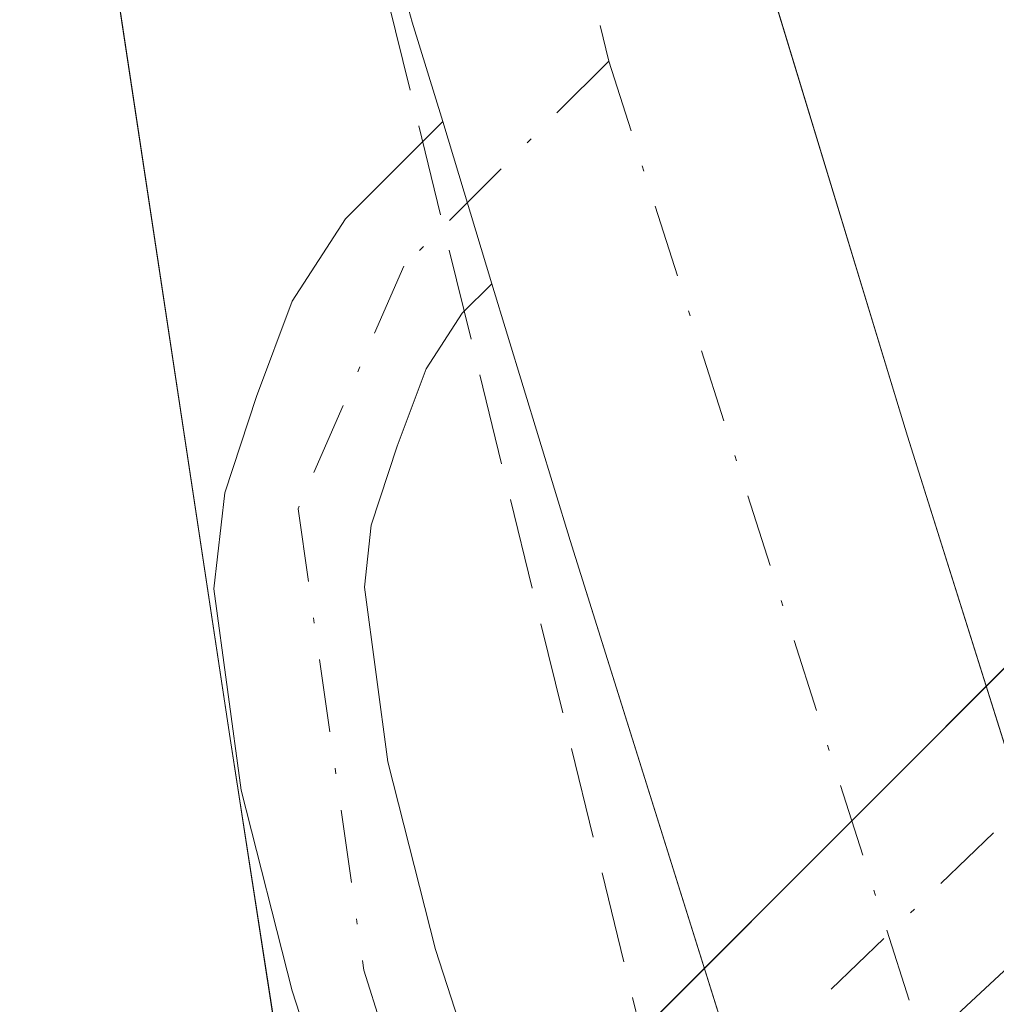
# Model space of a CAD drawing. Units: metres. Extents: x 597831 to 601309, y 4685164 to 4687526.
# Drawn here: x 598640 to 598658, y 4685970 to 4685987 of the extents above; entities that cross this region are included whole.
import ezdxf

# ---------------------------------------------------------------- set-up
doc = ezdxf.new("R2010")
doc.units = ezdxf.units.M
doc.header["$MEASUREMENT"] = 0
doc.linetypes.add('DGN Style 3', pattern=[2.307223458686699, 1.648016756204785, -0.6592067024819142])
doc.linetypes.add('DGN Style 4', pattern=[2.6384748266838614, 1.318413404963828, -0.6592067024819142, 0.001648016756204785, -0.6592067024819142])
for name, color, linetype, lineweight in [('Arbolado forestal CxS', 92, 'Continuous', 0), ('Camino Cxs', 7, 'Continuous', 0), ('Camino eje', 30, 'DGN Style 4', 13), ('Conducción de hidrocarburos lineal', 6, 'DGN Style 3', 0), ('Corriente natural eje oculto', 9, 'DGN Style 4', 0), ('Corriente natural oculto Cxs', 9, 'Continuous', 13), ('Matorral CxS', 135, 'Continuous', 0), ('Pista no pavimentada Cxs', 111, 'Continuous', 0), ('Pista no pavimentada eje', 91, 'DGN Style 4', 0), ('Suelo desnudo CxS', 253, 'Continuous', 0)]:
    doc.layers.add(name, color=color, linetype=linetype, lineweight=lineweight)

# ---------------------------------------------------------------- blocks, each defined once
blk = doc.blocks.new('*U26')
at = {"layer": 'Suelo desnudo CxS', "color": 253, "linetype": 'Continuous', "lineweight": 0}
for points in [[(598645.4156, 4685963.380799999, 282.7241000000067), (598665.8901000004, 4685983.880100001, 281.5513999999966), (598667.6201, 4685985.4101, 280.9428999999946), (598670.0800999999, 4685987.5801, 280.6447999999946), (598671.0012999997, 4685988.342300001, 280.6971000000049), (598672.3400999998, 4685989.450099999, 280.8101000000024), (598674.6300999997, 4685991.290100001, 280.9716000000044), (598679.5601000005, 4685995.9901, 281.2624999999971), (598684.1002000002, 4686001.1501, 281.241399999999), (598687.4101, 4686005.7301, 281.2026000000042), (598689.8601000002, 4686010.8101, 281.243100000007), (598691.1501000002, 4686015.360099999, 281.2548999999999), (598692.0401, 4686019.970100001, 281.2534000000014), (598692.4901000002, 4686024.030099999, 281.2231999999931), (598692.9301000005, 4686028.090100001, 281.0369000000064), (598693.7301000003, 4686031.720100001, 280.914300000004), (598695.6801000005, 4686034.7501, 281.0173000000068), (598697.6700999998, 4686036.140100001, 280.9045999999944), (598699.7200999996, 4686037.370100001, 280.9575999999943), (598704.4501, 4686040.210100001, 280.9141999999993), (598709.1901000004, 4686043.0701, 280.8279000000039)], [(598724.2701000003, 4686040.4101, 281.085500000001), (598720.2600999996, 4686039.170100001, 281.1122000000032), (598715.6601, 4686035.9301, 281.0807999999961), (598711.4901000002, 4686032.130100001, 281.0500999999931), (598706.9201999997, 4686027.860099999, 280.7981), (598702.9802000001, 4686023.100099999, 280.7560999999987), (598699.8501000004, 4686017.720100001, 280.9493999999977), (598696.9600999998, 4686012.220100001, 281.0056999999942), (598693.6601, 4686005.7601, 281.0589999999939), (598690.3701, 4685999.290100001, 280.929099999994), (598688.1300999997, 4685994.720100001, 281.0335999999952), (598685.8901000004, 4685990.140100001, 281.1925000000047), (598683.9101, 4685987.2301, 281.1316999999981), (598681.3501000004, 4685984.700099999, 280.9018000000069), (598679.0701000001, 4685983.040100001, 280.6429000000062), (598676.5500999996, 4685981.890100001, 280.4977000000072), (598675.8986000001, 4685981.701900001, 280.5219999999972), (598674.2301000003, 4685981.220100001, 280.6054000000004), (598671.8701, 4685980.800100001, 280.8209000000061), (598668.9901000002, 4685980.4801, 281.3888000000007), (598668.7001999998, 4685980.450099999, 281.4455000000016), (598643.1901000004, 4685956.7501, 280.9141999999993)]]:
    blk.add_polyline3d(points, dxfattribs=at)

msp = doc.modelspace()

# ---------------------------------------------------------------- linework, layer by layer
at = {"layer": 'Arbolado forestal CxS', "color": 92, "linetype": 'Continuous', "lineweight": 0}
for points in [[(598589.8120999997, 4686300.661699999, 283.7295000000013), (598617.0818999996, 4686141.988100001, 283.8559999999998), (598618.0850999998, 4686136.3981, 283.8809999999939), (598619.4413000002, 4686136.7895, 283.7511999999988), (598614.9387999997, 4686128.808700001, 283.7451000000001), (598623.5377000002, 4686091.1055, 283.684500000003), (598628.8294000002, 4686061.670499999, 283.449099999998), (598632.1366999998, 4686052.079399999, 283.3898000000045), (598635.7747, 4686041.495999999, 283.4449000000022), (598636.4362000005, 4686026.9439, 283.2704999999987), (598638.4205999998, 4686011.0689, 283.381899999993), (598641.0663999999, 4685991.886499999, 283.3604999999953), (598643.7123999996, 4685974.357799999, 283.1910999999964), (598645.4156, 4685963.380799999, 282.7241000000067)], [(598619.4413000002, 4686136.7895, 283.7511999999988), (598614.9387999997, 4686128.808700001, 283.7451000000001), (598623.5377000002, 4686091.1055, 283.684500000003), (598628.8294000002, 4686061.670499999, 283.449099999998), (598632.1366999998, 4686052.079399999, 283.3898000000045), (598635.7747, 4686041.495999999, 283.4449000000022), (598636.4362000005, 4686026.9439, 283.2704999999987), (598638.4205999998, 4686011.0689, 283.381899999993), (598641.0663999999, 4685991.886499999, 283.3604999999953), (598643.7123999996, 4685974.357799999, 283.1910999999964), (598645.4156, 4685963.380799999, 282.7241000000067)]]:
    msp.add_polyline3d(points, dxfattribs=at)
at = {"layer": 'Camino Cxs', "color": 7, "linetype": 'Continuous', "lineweight": 0, "extrusion": (0.04692993847149571, -0.1557220685982603, 0.9866854707689479), "elevation": -701335.7824217934, "flags": 128}
msp.add_lwpolyline([(1925329.38128295, 4256529.956635692), (1925329.38128295, 4256533.047510535)], dxfattribs=at)
at = {"layer": 'Camino Cxs', "color": 7, "linetype": 'Continuous', "lineweight": 0}
for points in [[(598647.2200999996, 4685962.440099999, 285.0090000000055), (598644.8300999999, 4685969.8201, 286.7728999999963), (598643.9101, 4685973.4301, 286.648199999996), (598643.4200999998, 4685977.050100001, 287.1903000000021), (598643.6201, 4685978.780099999, 287.1563000000024), (598644.1901000004, 4685980.5101, 286.8417999999947), (598644.8300999999, 4685982.2301, 286.4799000000057), (598645.7901, 4685983.710100001, 285.7945999999938), (598647.5401, 4685985.460100001, 284.867499999993), (598648.4200999998, 4685982.540100001, 284.3647999999957), (598647.8901000004, 4685982.0101, 284.3552000000054), (598647.2401000002, 4685981.0101, 284.4961999999941), (598646.7200999996, 4685979.620100001, 284.7792000000045), (598646.2500999998, 4685978.200099999, 285.0258000000031), (598646.1300999997, 4685977.0801, 285.0736000000034), (598646.5500999996, 4685973.940099999, 284.8888000000007), (598647.4101, 4685970.5601, 285.0791999999929), (598649.7801000001, 4685963.2501, 285.5632999999943)], [(598647.2200999996, 4685962.440099999, 285.0090000000055), (598644.8300999999, 4685969.8201, 286.7728999999963), (598643.9101, 4685973.4301, 286.648199999996), (598643.4200999998, 4685977.050100001, 287.1903000000021), (598643.6201, 4685978.780099999, 287.1563000000024), (598644.1901000004, 4685980.5101, 286.8417999999947), (598644.8300999999, 4685982.2301, 286.4799000000057), (598645.7901, 4685983.710100001, 285.7945999999938), (598647.5401, 4685985.460100001, 284.867499999993)], [(598648.4200999998, 4685982.540100001, 284.3647999999957), (598647.8901000004, 4685982.0101, 284.3552000000054), (598647.2401000002, 4685981.0101, 284.4961999999941), (598646.7200999996, 4685979.620100001, 284.7792000000045), (598646.2500999998, 4685978.200099999, 285.0258000000031), (598646.1300999997, 4685977.0801, 285.0736000000034), (598646.5500999996, 4685973.940099999, 284.8888000000007), (598647.4101, 4685970.5601, 285.0791999999929), (598649.7801000001, 4685963.2501, 285.5632999999943)]]:
    msp.add_polyline3d(points, dxfattribs=at)
at = {"layer": 'Camino eje', "color": 30, "linetype": 'DGN Style 4', "lineweight": 13}
msp.add_polyline3d([(598650.5273000002, 4685986.547300001, 286.2642999999953), (598646.8400999998, 4685982.860099999, 284.9781999999978), (598644.9351000005, 4685978.4901, 286.0926000000036), (598646.1201, 4685970.190099999, 285.9380999999994), (598650.7901, 4685955.465100001, 284.7133999999933), (598660.2050999999, 4685919.545100001, 283.9557999999961), (598685.1551000001, 4685830.1601, 283.5982999999979), (598721.1851000005, 4685708.475099999, 284.5647999999928), (598744.2701000003, 4685621.340100001, 284.531799999997), (598745.7100999998, 4685619.1851, 284.5108999999939), (598754.1051000003, 4685612.5601, 283.8251000000019), (598757.1234999998, 4685610.5397, 284.0072999999975), (598765.1933000004, 4685613.053300001, 284.9285999999993), (598774.6410999997, 4685616.0681, 283.7255000000005)], dxfattribs=at)
at = {"layer": 'Conducción de hidrocarburos lineal', "color": 6, "linetype": 'DGN Style 3', "lineweight": 0}
msp.add_polyline3d([(598705.4765999997, 4687278.9187, 285.2915000000066), (598610.6201, 4687066.162900001, 285.6879999999946), (598579.6638000002, 4686990.624199999, 285.7722000000067), (598568.2609000001, 4686934.3179, 287.5715000000055), (598562.2989999996, 4686840.064300001, 290.107999999993), (598566.6733999997, 4686764.455, 287.9747999999963), (598566.7969000004, 4686684.753599999, 287.5975999999937), (598567.0011999998, 4686639.3917, 287.3889999999956), (598566.2676999997, 4686524.944900001, 284.5687000000034), (598566.432, 4686466.974300001, 286.8620999999985), (598569.7072999999, 4686411.703000001, 285.1793999999936), (598574.7344000004, 4686347.673699999, 287.3607000000048), (598583.4656999996, 4686280.204800001, 287.3592000000062), (598599.1643000003, 4686180.818299999, 288.7758999999933), (598635.0140000005, 4686034.681700001, 284.1791999999987), (598654.7254999997, 4685954.330399999, 284.6153000000049), (598672.5070000002, 4685947.420100001, 283.1104999999953), (598677.8509000001, 4685929.1799, 283.0473000000056), (598683.6365999999, 4685922.030099999, 283.2072000000044)], dxfattribs=at)
at = {"layer": 'Corriente natural eje oculto', "color": 9, "linetype": 'DGN Style 4', "lineweight": 0, "extrusion": (-0.01574423408041422, -0.01518104605733033, 0.99976079885832), "elevation": -80282.34011568662, "flags": 128}
msp.add_lwpolyline([(-2957729.639725412, 3682692.159863988), (-2957729.639725412, 3682657.200490237)], dxfattribs=at)
at = {"layer": 'Corriente natural oculto Cxs', "color": 9, "linetype": 'Continuous', "lineweight": 13, "extrusion": (-0.02096135754874487, -0.02098671402908569, 0.9995599928588456), "elevation": -110610.8258958144, "flags": 128}
msp.add_lwpolyline([(-2887910.937892399, 3736886.285753444), (-2887910.937892399, 3736921.394917689)], dxfattribs=at)
at = {"layer": 'Corriente natural oculto Cxs', "color": 9, "linetype": 'Continuous', "lineweight": 13, "extrusion": (-0.01117727280795675, -0.01038421660301914, 0.9998836115359218), "elevation": -55070.30663096353, "flags": 128}
msp.add_lwpolyline([(598634.444593863, 4685661.226922381), (598608.9302487801, 4685637.52564447)], dxfattribs=at)
at = {"layer": 'Corriente natural oculto Cxs', "color": 9, "linetype": 'Continuous', "lineweight": 13}
msp.add_3dface([(598668.7001, 4685980.450099999, 281.4455000000016), (598643.1901000004, 4685956.7501, 280.9141999999993), (598641.0900999998, 4685959.050100001, 280.5099999999948), (598665.8901000004, 4685983.880100001, 281.5513999999966)], dxfattribs=at)
at = {"layer": 'Matorral CxS', "color": 135, "linetype": 'Continuous', "lineweight": 0}
for points in [[(598619.4413000002, 4686136.7895, 283.7511999999988), (598614.9387999997, 4686128.808700001, 283.7451000000001), (598623.5377000002, 4686091.1055, 283.684500000003), (598628.8294000002, 4686061.670499999, 283.449099999998), (598632.1366999998, 4686052.079399999, 283.3898000000045), (598635.7747, 4686041.495999999, 283.4449000000022), (598636.4362000005, 4686026.9439, 283.2704999999987), (598638.4205999998, 4686011.0689, 283.381899999993), (598641.0663999999, 4685991.886499999, 283.3604999999953), (598643.7123999996, 4685974.357799999, 283.1910999999964), (598645.4156, 4685963.380799999, 282.7241000000067)], [(598695.4278999995, 4686044.531500001, 281.9018999999971), (598682.0557000004, 4686028.923699999, 281.8733000000066), (598667.5695000002, 4686006.6261, 281.5363999999972), (598667.5692999996, 4685993.2479, 281.0446999999986), (598671.0012999997, 4685988.342300001, 280.6971000000049), (598670.0800999999, 4685987.5801, 280.6447999999946), (598667.6201, 4685985.4101, 280.9428999999946), (598665.8901000004, 4685983.880100001, 281.5513999999966), (598645.4156, 4685963.380799999, 282.7241000000067), (598643.7123999996, 4685974.357799999, 283.1910999999964), (598641.0663999999, 4685991.886499999, 283.3604999999953), (598638.4205999998, 4686011.0689, 283.381899999993), (598636.4362000005, 4686026.9439, 283.2704999999987), (598635.7747, 4686041.495999999, 283.4449000000022)], [(598643.1901000004, 4685956.7501, 280.9141999999993), (598668.7001999998, 4685980.450099999, 281.4455000000016), (598668.9901000002, 4685980.4801, 281.3888000000007), (598671.8701, 4685980.800100001, 280.8209000000061), (598674.2301000003, 4685981.220100001, 280.6054000000004), (598675.8986000001, 4685981.701900001, 280.5219999999972), (598684.2840999998, 4685975.4099, 281.1315000000032), (598692.0839999998, 4685972.065099999, 281.684699999998), (598713.8661000002, 4685992.8477, 281.1772000000055), (598715.1917000003, 4685993.050100001, 281.1536999999953), (598749.9068999998, 4685998.3521, 281.9799000000057), (598753.3727000002, 4685988.7873, 282.3712999999989), (598755.6007000003, 4685976.524300001, 282.0951999999961), (598767.8624999998, 4685970.933300001, 282.7348999999958), (598790.1453, 4685970.949100001, 282.2526999999973), (598810.2033000002, 4685977.637900001, 282.3445999999968)], [(598671.0012999997, 4685988.342300001, 280.6971000000049), (598670.0800999999, 4685987.5801, 280.6447999999946), (598667.6201, 4685985.4101, 280.9428999999946), (598665.8901000004, 4685983.880100001, 281.5513999999966), (598645.4156, 4685963.380799999, 282.7241000000067)], [(598675.8986000001, 4685981.701900001, 280.5219999999972), (598674.2301000003, 4685981.220100001, 280.6054000000004), (598671.8701, 4685980.800100001, 280.8209000000061), (598668.9901000002, 4685980.4801, 281.3888000000007), (598668.7001999998, 4685980.450099999, 281.4455000000016), (598643.1901000004, 4685956.7501, 280.9141999999993)]]:
    msp.add_polyline3d(points, dxfattribs=at)
at = {"layer": 'Pista no pavimentada Cxs', "color": 111, "linetype": 'Continuous', "lineweight": 0, "extrusion": (0.04692993847149571, -0.1557220685982603, 0.9866854707689479), "elevation": -701335.7824217934, "flags": 128}
msp.add_lwpolyline([(1925329.38128295, 4256529.956635692), (1925329.38128295, 4256533.047510535)], dxfattribs=at)
at = {"layer": 'Pista no pavimentada Cxs', "color": 111, "linetype": 'Continuous', "lineweight": 0}
for points in [[(598594.5800999999, 4686254.0101, 284.6195000000007), (598597.9200999998, 4686234.5801, 283.9364999999962), (598601.4700999996, 4686215.1601, 284.3396000000066), (598605.5800999999, 4686193.380100001, 286.0149999999995), (598610.0601000005, 4686171.7301, 285.2801000000036), (598619.8101000005, 4686130.460100001, 284.084400000007), (598629.6201, 4686092.6801, 284.178899999999), (598633.1801000005, 4686079.380100001, 283.9948000000004), (598635.1101000002, 4686072.270099999, 284.3065000000061), (598639.7901, 4686055.2501, 283.8941999999952), (598642.9501, 4686044.7301, 283.9089999999997), (598645.9801000003, 4686033.720100001, 283.8105999999971), (598647.0800999999, 4686026.8101, 283.8703999999998), (598647.8000999996, 4686020.200099999, 284.232600000003), (598648.7301000003, 4686011.8101, 286.0589999999939), (598649.6901000004, 4686003.6501, 285.7654999999941), (598651.1001000004, 4685996.340100001, 287.1921000000002), (598653.1001000004, 4685989.0101, 288.233699999997), (598655.9001000002, 4685979.800100001, 283.7838000000047), (598658.8000999996, 4685970.590100001, 283.6551000000036), (598663.5301000001, 4685956.390100001, 283.5032000000065)], [(598652.7500999998, 4685968.630100001, 286.0458000000072), (598649.8300999999, 4685977.920100001, 283.9413999999961), (598648.4200999998, 4685982.540100001, 284.3647999999957), (598647.5401, 4685985.460100001, 284.867499999993), (598646.9901000002, 4685987.2501, 285.3497999999963), (598644.9001000002, 4685994.9001, 283.9079999999958), (598643.4101, 4686002.670100001, 283.8077999999951), (598642.4101, 4686011.090100001, 286.3571999999986), (598641.4901000002, 4686019.5101, 285.3015000000014), (598640.7801000001, 4686025.960100001, 283.7642000000051), (598639.7600999996, 4686032.370100001, 283.6037000000069), (598636.8501000004, 4686042.970100001, 285.6894000000029), (598633.6801000005, 4686053.4901, 284.8478999999934), (598628.9801000003, 4686070.600099999, 284.7943999999989), (598624.3400999998, 4686087.7301, 286.3570000000037), (598613.6401000004, 4686128.9301, 285.1851000000024), (598603.8601000002, 4686170.350099999, 287.5366000000067), (598599.3501000004, 4686192.140100001, 290.0577000000048), (598595.2200999996, 4686214.0001, 287.1468000000023), (598591.6700999998, 4686233.470100001, 284.5886000000028), (598588.3101000005, 4686252.9801, 288.8257000000012)], [(598647.5401, 4685985.460100001, 284.867499999993), (598646.9901000002, 4685987.2501, 285.3497999999963), (598644.9001000002, 4685994.9001, 283.9079999999958), (598643.4101, 4686002.670100001, 283.8077999999951), (598642.4101, 4686011.090100001, 286.3571999999986), (598641.4901000002, 4686019.5101, 285.3015000000014), (598640.7801000001, 4686025.960100001, 283.7642000000051), (598639.7600999996, 4686032.370100001, 283.6037000000069), (598636.8501000004, 4686042.970100001, 285.6894000000029), (598633.6801000005, 4686053.4901, 284.8478999999934), (598628.9801000003, 4686070.600099999, 284.7943999999989), (598624.3400999998, 4686087.7301, 286.3570000000037), (598613.6401000004, 4686128.9301, 285.1851000000024), (598603.8601000002, 4686170.350099999, 287.5366000000067), (598599.3501000004, 4686192.140100001, 290.0577000000048), (598595.2200999996, 4686214.0001, 287.1468000000023), (598591.6700999998, 4686233.470100001, 284.5886000000028), (598588.3101000005, 4686252.9801, 288.8257000000012)], [(598633.1801000005, 4686079.380100001, 283.9948000000004), (598635.1101000002, 4686072.270099999, 284.3065000000061), (598639.7901, 4686055.2501, 283.8941999999952), (598642.9501, 4686044.7301, 283.9089999999997), (598645.9801000003, 4686033.720100001, 283.8105999999971), (598647.0800999999, 4686026.8101, 283.8703999999998), (598647.8000999996, 4686020.200099999, 284.232600000003), (598648.7301000003, 4686011.8101, 286.0589999999939), (598649.6901000004, 4686003.6501, 285.7654999999941), (598651.1001000004, 4685996.340100001, 287.1921000000002), (598653.1001000004, 4685989.0101, 288.233699999997), (598655.9001000002, 4685979.800100001, 283.7838000000047), (598658.8000999996, 4685970.590100001, 283.6551000000036), (598663.5301000001, 4685956.390100001, 283.5032000000065), (598668.1101000002, 4685942.0001, 283.305600000007), (598670.3995000003, 4685934.1205, 283.2651999999944)], [(598674.0683000004, 4685898.621900001, 285.1353999999992), (598667.6700999998, 4685920.7401, 283.4735999999975), (598662.0301000001, 4685940.1501, 283.4784000000073), (598657.4901000002, 4685954.420100001, 284.4394000000029), (598652.7500999998, 4685968.630100001, 286.0458000000072), (598649.8300999999, 4685977.920100001, 283.9413999999961), (598648.4200999998, 4685982.540100001, 284.3647999999957)]]:
    msp.add_polyline3d(points, dxfattribs=at)
at = {"layer": 'Pista no pavimentada eje', "color": 91, "linetype": 'DGN Style 4', "lineweight": 0, "extrusion": (0.8658058106067035, 0.2494744877600337, 0.4337542832947449), "elevation": 1687473.366963463, "flags": 128}
msp.add_lwpolyline([(4337037.775609499, -812027.9711842431), (4336990.054562096, -812031.1620837401), (4336980.752601568, -812031.2079201108)], dxfattribs=at)
at = {"layer": 'Pista no pavimentada eje', "color": 91, "linetype": 'DGN Style 4', "lineweight": 0}
msp.add_polyline3d([(598629.0109000001, 4686082.629699999, 283.9526000000042), (598642.8701, 4686033.045100001, 283.7697000000044), (598646.5500999996, 4686003.1601, 284.105899999995), (598650.5273000002, 4685986.547300001, 286.2642999999953)], dxfattribs=at)
at = {"layer": 'Suelo desnudo CxS', "color": 253, "linetype": 'Continuous', "lineweight": 0}
for points in [[(598671.0012999997, 4685988.342300001, 280.6971000000049), (598670.0800999999, 4685987.5801, 280.6447999999946), (598667.6201, 4685985.4101, 280.9428999999946), (598665.8901000004, 4685983.880100001, 281.5513999999966), (598645.4156, 4685963.380799999, 282.7241000000067)], [(598675.8986000001, 4685981.701900001, 280.5219999999972), (598674.2301000003, 4685981.220100001, 280.6054000000004), (598671.8701, 4685980.800100001, 280.8209000000061), (598668.9901000002, 4685980.4801, 281.3888000000007), (598668.7001999998, 4685980.450099999, 281.4455000000016), (598643.1901000004, 4685956.7501, 280.9141999999993)]]:
    msp.add_polyline3d(points, dxfattribs=at)

# ---------------------------------------------------------------- block references
msp.add_blockref('*U26', (0, 0), dxfattribs=at)

doc.saveas('drawing.dxf')
